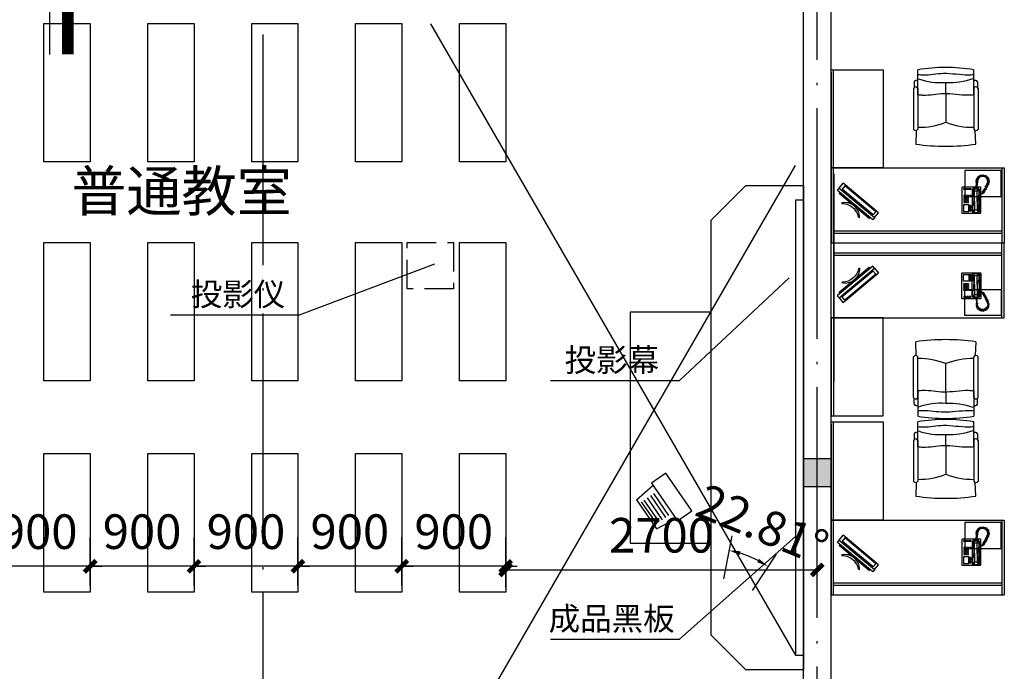
# Model space of a CAD drawing. Extents: x -1777181 to -751779, y -375098 to 238425.
# Drawn here: x -1449403 to -1440872, y -132947 to -127297 of the extents above; entities that cross this region are included whole.
import ezdxf

# ---------------------------------------------------------------- set-up
doc = ezdxf.new("R2010")
doc.units = 0
doc.header["$LTSCALE"] = 1000
doc.header["$MEASUREMENT"] = 0
for name, pattern in [('ACAD_ISO04W100', [30.5, 24, -3, 0.5, -3]), ('DASH', [0.35, 0.25, -0.1]), ('DOTE', [2.42, 2, -0.2, 0.02, -0.2])]:
    doc.linetypes.add(name, pattern=pattern)
doc.layers.get('0').update_dxf_attribs({"linetype": 'CONTINUOUS'})
doc.layers.get('Defpoints').update_dxf_attribs({"linetype": 'CONTINUOUS'})
for name, color, linetype in [('08', 8, 'CONTINUOUS'), ('132', 132, 'CONTINUOUS'), ('COLUMN', 9, 'CONTINUOUS'), ('DIM', 4, 'CONTINUOUS'), ('DOTE', 8, 'DOTE'), ('FURN', 5, 'CONTINUOUS'), ('PUB_DIM', 3, 'CONTINUOUS'), ('PUB_HATCH', 8, 'CONTINUOUS'), ('SXANN', 7, 'CONTINUOUS'), ('WALL', 10, 'CONTINUOUS'), ('空调预留孔', 215, 'CONTINUOUS'), ('立面粗', 152, 'CONTINUOUS'), ('虚线', 4, 'DASH')]:
    doc.layers.add(name, color=color, linetype=linetype)
doc.styles.add('-黑体', font='simhei.ttf', dxfattribs={"width": 0.8})
doc.styles.add('dim_font', font='SIMPLEX.shx', dxfattribs={"width": 0.8})
doc.dimstyles.new('ANGL', dxfattribs={"dimtxt": 300, "dimasz": 100, "dimexe": 250, "dimexo": 300, "dimgap": 150, "dimtad": 1, "dimdec": 0, "dimzin": 0, "dimdsep": 46, "dimtxsty": 'dim_font', "dimcen": 0.09, "dimclrt": 7, "dimazin": 2, "dimtfac": 1, "dimtdec": 0, "dimtix": 1, "dimtmove": 2, "dimatfit": 3, "dimfxl": 0, "dimtolj": 1, "dimtzin": 0, "dimarcsym": 0})
doc.dimstyles.new('DIMN', dxfattribs={"dimtxt": 300, "dimasz": 100, "dimexe": 250, "dimexo": 300, "dimgap": 150, "dimtad": 1, "dimdec": 0, "dimzin": 0, "dimdsep": 46, "dimtxsty": 'dim_font', "dimblk": 'ARCHTICK', "dimcen": 0.09, "dimclrt": 7, "dimazin": 2, "dimtfac": 1, "dimtdec": 0, "dimtix": 1, "dimtmove": 2, "dimatfit": 3, "dimldrblk": 'ARCHTICK', "dimfxl": 0, "dimtolj": 1, "dimtzin": 0, "dimarcsym": 0})

# ---------------------------------------------------------------- blocks, each defined once
blk = doc.blocks.new('A$C20C20328')
at = {"layer": 'FURN'}
for p, q in [((305.9, 482.5), (135, 393)), ((479, 231.2), (305.9, 482.5)), ((437.3, 247.9), (306.5, 437.6)), ((124.8, 412.1), (0, 326.1)), ((349.5, 86), (124.8, 412.1)), ((332.8, 175.9), (202.1, 365.6)), ((358.5, 193.6), (227.8, 383.3)), ((387.6, 213.6), (256.9, 403.3)), ((415, 232.5), (284.3, 422.2)), ((0, 326.1), (224.7, 0)), ((479, 231.2), (334.5, 103.5)), ((224.7, 0), (349.5, 86))]:
    blk.add_line(p, q, dxfattribs=at)
blk = doc.blocks.new('_ArchTick')
at = {"color": 0, "linetype": 'ByBlock', "const_width": 0.4}
blk.add_lwpolyline([(-0.5, -0.5), (0.5, 0.5)], dxfattribs=at)
blk = doc.blocks.new('*D3726')
at = {"layer": 'Defpoints', "color": 0, "transparency": 16777216}
for p in [(-1449692.5, -132036), (-1449692.5, -132501.5), (-1448792.5, -132501.5)]:
    blk.add_point(p, dxfattribs=at)
at = {"layer": 'PUB_DIM', "color": 0, "lineweight": -2, "transparency": 16777216}
for p, q in [((-1449692.5, -132201.5), (-1449692.5, -131786)), ((-1448792.5, -132201.5), (-1448792.5, -131786)), ((-1449692.5, -132036), (-1449792.5, -132036)), ((-1448792.5, -132036), (-1449692.5, -132036)), ((-1448792.5, -132036), (-1448692.5, -132036))]:
    blk.add_line(p, q, dxfattribs=at)
at = {"layer": 'PUB_DIM', "color": 0, "lineweight": -2, "transparency": 16777216, "xscale": 100, "yscale": 100, "zscale": 100}
blk.add_blockref('_ArchTick', (-1449692.5, -132036), dxfattribs=at)
at = {"layer": 'PUB_DIM', "color": 0, "lineweight": -2, "transparency": 16777216, "xscale": 100, "yscale": 100, "zscale": 100, "rotation": 180}
blk.add_blockref('_ArchTick', (-1448792.5, -132036), dxfattribs=at)
at = {"layer": 'PUB_DIM', "color": 7, "transparency": 16777216, "insert": (-1449242.5, -131736), "char_height": 300, "attachment_point": 5, "style": 'dim_font'}
blk.add_mtext('\\A1;900', dxfattribs=at)
blk = doc.blocks.new('*D3725')
at = {"layer": 'Defpoints', "color": 0, "transparency": 16777216}
for p in [(-1448792.5, -132036), (-1448792.5, -132501.5), (-1447892.5, -132501.5)]:
    blk.add_point(p, dxfattribs=at)
at = {"layer": 'PUB_DIM', "color": 0, "lineweight": -2, "transparency": 16777216}
for p, q in [((-1448792.5, -132201.5), (-1448792.5, -131786)), ((-1447892.5, -132201.5), (-1447892.5, -131786)), ((-1448792.5, -132036), (-1448892.5, -132036)), ((-1447892.5, -132036), (-1448792.5, -132036)), ((-1447892.5, -132036), (-1447792.5, -132036))]:
    blk.add_line(p, q, dxfattribs=at)
at = {"layer": 'PUB_DIM', "color": 0, "lineweight": -2, "transparency": 16777216, "xscale": 100, "yscale": 100, "zscale": 100}
blk.add_blockref('_ArchTick', (-1448792.5, -132036), dxfattribs=at)
at = {"layer": 'PUB_DIM', "color": 0, "lineweight": -2, "transparency": 16777216, "xscale": 100, "yscale": 100, "zscale": 100, "rotation": 180}
blk.add_blockref('_ArchTick', (-1447892.5, -132036), dxfattribs=at)
at = {"layer": 'PUB_DIM', "color": 7, "transparency": 16777216, "insert": (-1448342.5, -131736), "char_height": 300, "attachment_point": 5, "style": 'dim_font'}
blk.add_mtext('\\A1;900', dxfattribs=at)
blk = doc.blocks.new('*D3724')
at = {"layer": 'Defpoints', "color": 0, "transparency": 16777216}
for p in [(-1447892.5, -132036), (-1447892.5, -132501.5), (-1446992.5, -132501.5)]:
    blk.add_point(p, dxfattribs=at)
at = {"layer": 'PUB_DIM', "color": 0, "lineweight": -2, "transparency": 16777216}
for p, q in [((-1447892.5, -132201.5), (-1447892.5, -131786)), ((-1446992.5, -132201.5), (-1446992.5, -131786)), ((-1447892.5, -132036), (-1447992.5, -132036)), ((-1446992.5, -132036), (-1447892.5, -132036)), ((-1446992.5, -132036), (-1446892.5, -132036))]:
    blk.add_line(p, q, dxfattribs=at)
at = {"layer": 'PUB_DIM', "color": 0, "lineweight": -2, "transparency": 16777216, "xscale": 100, "yscale": 100, "zscale": 100}
blk.add_blockref('_ArchTick', (-1447892.5, -132036), dxfattribs=at)
at = {"layer": 'PUB_DIM', "color": 0, "lineweight": -2, "transparency": 16777216, "xscale": 100, "yscale": 100, "zscale": 100, "rotation": 180}
blk.add_blockref('_ArchTick', (-1446992.5, -132036), dxfattribs=at)
at = {"layer": 'PUB_DIM', "color": 7, "transparency": 16777216, "insert": (-1447442.5, -131736), "char_height": 300, "attachment_point": 5, "style": 'dim_font'}
blk.add_mtext('\\A1;900', dxfattribs=at)
blk = doc.blocks.new('*D3723')
at = {"layer": 'Defpoints', "color": 0, "transparency": 16777216}
for p in [(-1446992.5, -132036), (-1446992.5, -132501.5), (-1446092.5, -132501.5)]:
    blk.add_point(p, dxfattribs=at)
at = {"layer": 'PUB_DIM', "color": 0, "lineweight": -2, "transparency": 16777216}
for p, q in [((-1446992.5, -132201.5), (-1446992.5, -131786)), ((-1446092.5, -132201.5), (-1446092.5, -131786)), ((-1446992.5, -132036), (-1447092.5, -132036)), ((-1446092.5, -132036), (-1446992.5, -132036)), ((-1446092.5, -132036), (-1445992.5, -132036))]:
    blk.add_line(p, q, dxfattribs=at)
at = {"layer": 'PUB_DIM', "color": 0, "lineweight": -2, "transparency": 16777216, "xscale": 100, "yscale": 100, "zscale": 100}
blk.add_blockref('_ArchTick', (-1446992.5, -132036), dxfattribs=at)
at = {"layer": 'PUB_DIM', "color": 0, "lineweight": -2, "transparency": 16777216, "xscale": 100, "yscale": 100, "zscale": 100, "rotation": 180}
blk.add_blockref('_ArchTick', (-1446092.5, -132036), dxfattribs=at)
at = {"layer": 'PUB_DIM', "color": 7, "transparency": 16777216, "insert": (-1446542.5, -131736), "char_height": 300, "attachment_point": 5, "style": 'dim_font'}
blk.add_mtext('\\A1;900', dxfattribs=at)
blk = doc.blocks.new('*D3722')
at = {"layer": 'Defpoints', "color": 0, "transparency": 16777216}
for p in [(-1446092.5, -132036), (-1446092.5, -132501.5), (-1445192.5, -132501.5)]:
    blk.add_point(p, dxfattribs=at)
at = {"layer": 'PUB_DIM', "color": 0, "lineweight": -2, "transparency": 16777216}
for p, q in [((-1446092.5, -132201.5), (-1446092.5, -131786)), ((-1445192.5, -132201.5), (-1445192.5, -131786)), ((-1446092.5, -132036), (-1446192.5, -132036)), ((-1445192.5, -132036), (-1446092.5, -132036)), ((-1445192.5, -132036), (-1445092.5, -132036))]:
    blk.add_line(p, q, dxfattribs=at)
at = {"layer": 'PUB_DIM', "color": 0, "lineweight": -2, "transparency": 16777216, "xscale": 100, "yscale": 100, "zscale": 100}
blk.add_blockref('_ArchTick', (-1446092.5, -132036), dxfattribs=at)
at = {"layer": 'PUB_DIM', "color": 0, "lineweight": -2, "transparency": 16777216, "xscale": 100, "yscale": 100, "zscale": 100, "rotation": 180}
blk.add_blockref('_ArchTick', (-1445192.5, -132036), dxfattribs=at)
at = {"layer": 'PUB_DIM', "color": 7, "transparency": 16777216, "insert": (-1445642.5, -131736), "char_height": 300, "attachment_point": 5, "style": 'dim_font'}
blk.add_mtext('\\A1;900', dxfattribs=at)
blk = doc.blocks.new('A$C12947B36')
at = {"color": 137, "linetype": 'ByBlock'}
for p, q in [((76.2, 331.6), (73, 328.4)), ((73, 328.4), (73, 109.4)), ((235, 331.6), (76.2, 331.6)), ((93.7, 326.9), (85.7, 318.9)), ((85.7, 318.9), (85.7, 128.4)), ((90.5, 322.1), (88.9, 315.7)), ((88.9, 315.7), (88.9, 272.9)), ((88.9, 315.7), (103.2, 301.5)), ((88.9, 272.9), (92.1, 264.9)), ((96.8, 325.3), (90.5, 322.1)), ((92.1, 264.9), (96.8, 257)), ((141.3, 326.9), (93.7, 326.9)), ((134.9, 325.3), (96.8, 325.3)), ((104.8, 304.6), (96.8, 325.3)), ((96.8, 257), (98.4, 245.9)), ((103.2, 301.5), (104.8, 304.6)), ((103.2, 230), (103.2, 301.5)), ((104.8, 304.6), (127, 304.6)), ((127, 304.6), (134.9, 325.3)), ((128.6, 301.5), (127, 304.6)), ((142.9, 315.7), (128.6, 301.5)), ((128.6, 230), (128.6, 301.5)), ((134.9, 257), (133.4, 245.9)), ((134.9, 325.3), (141.3, 322.1)), ((139.7, 264.9), (134.9, 257)), ((142.9, 272.9), (139.7, 264.9)), ((147.6, 318.9), (141.3, 326.9)), ((141.3, 322.1), (142.9, 315.7)), ((142.9, 315.7), (142.9, 272.9)), ((147.6, 126.8), (147.6, 318.9)), ((158.8, 309.4), (158.8, 314.2)), ((158.8, 314.2), (171.5, 314.2)), ((171.5, 309.4), (158.8, 309.4)), ((158.8, 304.6), (171.5, 304.6)), ((158.8, 299.9), (158.8, 304.6)), ((171.5, 299.9), (158.8, 299.9)), ((158.8, 295.1), (171.5, 295.1)), ((158.8, 290.3), (158.8, 295.1)), ((171.5, 290.3), (158.8, 290.3)), ((158.8, 285.6), (171.5, 285.6)), ((158.8, 280.8), (158.8, 285.6)), ((171.5, 280.8), (158.8, 280.8)), ((158.8, 276.1), (171.5, 276.1)), ((158.8, 271.3), (158.8, 276.1)), ((171.5, 271.3), (158.8, 271.3)), ((158.8, 266.5), (171.5, 266.5)), ((158.8, 261.8), (158.8, 266.5)), ((171.5, 261.8), (158.8, 261.8)), ((171.5, 314.2), (171.5, 309.4)), ((171.5, 304.6), (171.5, 299.9)), ((171.5, 295.1), (171.5, 290.3)), ((171.5, 285.6), (171.5, 280.8)), ((171.5, 276.1), (171.5, 271.3)), ((171.5, 266.5), (171.5, 261.8)), ((176.2, 317.3), (176.2, 258.6)), ((222.3, 317.3), (176.2, 317.3)), ((176.2, 258.6), (222.3, 258.6)), ((222.3, 258.6), (222.3, 317.3)), ((238.1, 328.4), (235, 331.6)), ((238.1, 109.4), (238.1, 328.4)), ((88.9, 172.9), (92.1, 180.8)), ((88.9, 130), (88.9, 172.9)), ((92.1, 180.8), (96.8, 188.7)), ((96.8, 188.7), (98.4, 199.9)), ((98.4, 245.9), (98.4, 230)), ((98.4, 199.9), (98.4, 230)), ((103.2, 230), (103.2, 144.3)), ((128.6, 230), (128.6, 144.3)), ((133.4, 245.9), (133.4, 230)), ((133.4, 199.9), (133.4, 230)), ((134.9, 188.7), (133.4, 199.9)), ((139.7, 180.8), (134.9, 188.7)), ((142.9, 172.9), (139.7, 180.8)), ((142.9, 130), (142.9, 172.9)), ((169.9, 187.2), (157.2, 187.2)), ((157.2, 187.2), (157.2, 177.6)), ((157.2, 177.6), (169.9, 177.6)), ((169.9, 177.6), (169.9, 187.2)), ((179.4, 239.5), (179.4, 230)), ((188.9, 239.5), (179.4, 239.5)), ((179.4, 230), (188.9, 230)), ((188.9, 222.1), (179.4, 222.1)), ((179.4, 222.1), (179.4, 212.6)), ((179.4, 212.6), (188.9, 212.6)), ((179.4, 204.6), (179.4, 195.1)), ((188.9, 204.6), (179.4, 204.6)), ((179.4, 195.1), (188.9, 195.1)), ((188.9, 187.2), (179.4, 187.2)), ((179.4, 187.2), (179.4, 177.6)), ((179.4, 177.6), (188.9, 177.6)), ((188.9, 230), (188.9, 239.5)), ((188.9, 212.6), (188.9, 222.1)), ((188.9, 195.1), (188.9, 204.6)), ((188.9, 177.6), (188.9, 187.2)), ((204.8, 239.5), (195.3, 239.5)), ((195.3, 239.5), (195.3, 230)), ((195.3, 230), (204.8, 230)), ((204.8, 222.1), (195.3, 222.1)), ((195.3, 222.1), (195.3, 212.6)), ((195.3, 212.6), (204.8, 212.6)), ((204.8, 204.6), (195.3, 204.6)), ((195.3, 204.6), (195.3, 195.1)), ((195.3, 195.1), (204.8, 195.1)), ((204.8, 187.2), (195.3, 187.2)), ((195.3, 187.2), (195.3, 177.6)), ((195.3, 177.6), (204.8, 177.6)), ((204.8, 230), (204.8, 239.5)), ((204.8, 212.6), (204.8, 222.1)), ((204.8, 195.1), (204.8, 204.6)), ((204.8, 177.6), (204.8, 187.2)), ((220.7, 239.5), (211.1, 239.5)), ((211.1, 239.5), (211.1, 230)), ((211.1, 230), (220.7, 230)), ((220.7, 222.1), (211.1, 222.1)), ((211.1, 222.1), (211.1, 212.6)), ((211.1, 212.6), (220.7, 212.6)), ((220.7, 204.6), (211.1, 204.6)), ((211.1, 204.6), (211.1, 195.1)), ((211.1, 195.1), (220.7, 195.1)), ((220.7, 187.2), (211.1, 187.2)), ((211.1, 187.2), (211.1, 177.6)), ((211.1, 177.6), (220.7, 177.6)), ((220.7, 230), (220.7, 239.5)), ((220.7, 212.6), (220.7, 222.1)), ((220.7, 195.1), (220.7, 204.6)), ((220.7, 177.6), (220.7, 187.2)), ((6.7, 80.7), (9.6, 90.3)), ((9.6, 90.3), (19.3, 89.4)), ((23.8, 89.4), (13.2, 59.2)), ((13.5, 98.7), (17, 103.8)), ((19.3, 89.4), (13.5, 98.7)), ((17, 103.8), (26, 101.3)), ((21.2, 109.9), (24.7, 116.7)), ((26, 101.3), (21.2, 109.9)), ((34.1, 108), (23.8, 89.4)), ((24.7, 116.7), (33.4, 113.8)), ((27.6, 121.2), (30.8, 128.3)), ((33.4, 113.8), (27.6, 121.2)), ((30.8, 128.3), (39.5, 124.4)), ((32.8, 131.8), (35.3, 136.9)), ((39.5, 124.4), (32.8, 131.8)), ((35.3, 111.2), (33.1, 110.6)), ((33.1, 110.6), (34.1, 108)), ((35.3, 136.9), (44.7, 134.1)), ((42.1, 124.4), (35.3, 111.2)), ((39.5, 143.4), (42.1, 148.2)), ((44.7, 134.1), (39.5, 143.4)), ((42.1, 148.2), (50.4, 145.6)), ((52.4, 141.8), (42.1, 124.4)), ((45.3, 154), (46.6, 157.5)), ((50.4, 145.6), (45.3, 154)), ((46.6, 157.5), (50.1, 158.5)), ((50.1, 158.5), (55.9, 158.8)), ((58.1, 151.4), (52.4, 141.8)), ((57.5, 154.6), (54.3, 154.6)), ((54.3, 154.6), (58.1, 151.4)), ((55.9, 158.8), (60.4, 164.9)), ((59.4, 156.6), (57.5, 154.6)), ((63.6, 159.4), (59.4, 156.6)), ((60.4, 164.9), (64.3, 167.2)), ((67.1, 162), (63.6, 159.4)), ((64.3, 167.2), (73, 168.1)), ((73, 163.3), (67.1, 162)), ((73, 109.4), (76.2, 106.2)), ((76.2, 106.2), (110.4, 106.2)), ((85.7, 128.4), (93.7, 118.9)), ((88.9, 130), (103.2, 144.3)), ((90.5, 123.7), (88.9, 130)), ((96.8, 120.5), (90.5, 123.7)), ((93.7, 118.9), (112.3, 118.9)), ((104.8, 141.1), (96.8, 120.5)), ((112.4, 120.5), (96.8, 120.5)), ((103.2, 144.3), (104.8, 141.1)), ((104.7, 79.4), (105.7, 87.1)), ((104.8, 141.1), (127, 141.1)), ((105.7, 87.1), (109.6, 102.2)), ((109.6, 102.2), (111.8, 112.5)), ((113.4, 95.5), (109.6, 80.4)), ((111.8, 112.5), (112.7, 125.2)), ((112.7, 125.2), (117.5, 125.2)), ((117.3, 111.5), (113.4, 95.5)), ((116, 106.2), (235, 106.2)), ((117.5, 125.2), (117.3, 111.5)), ((134.9, 120.5), (117.4, 120.5)), ((117.4, 118.9), (139.7, 118.9)), ((128.6, 144.3), (127, 141.1)), ((127, 141.1), (134.9, 120.5)), ((142.9, 130), (128.6, 144.3)), ((134.9, 120.5), (141.3, 123.7)), ((139.7, 118.9), (147.6, 126.8)), ((141.3, 123.7), (142.9, 130)), ((158.8, 126.8), (174.6, 126.8)), ((158.8, 117.3), (158.8, 126.8)), ((174.6, 117.3), (158.8, 117.3)), ((174.6, 126.8), (174.6, 117.3)), ((181, 117.3), (181, 126.8)), ((181, 126.8), (196.9, 126.8)), ((196.9, 117.3), (181, 117.3)), ((196.9, 126.8), (196.9, 117.3)), ((203.2, 117.3), (203.2, 126.8)), ((203.2, 126.8), (219.1, 126.8)), ((219.1, 117.3), (203.2, 117.3)), ((219.1, 126.8), (219.1, 117.3)), ((235, 106.2), (238.1, 109.4)), ((0, 55.6), (1.6, 63.7)), ((10, 52.7), (0, 55.6)), ((1.6, 63.7), (10.3, 63.7)), ((1.6, 47.9), (10, 52.7)), ((2.9, 41.5), (1.6, 47.9)), ((12.9, 41.8), (2.9, 41.5)), ((3.5, 70.1), (5.8, 77.5)), ((10.3, 63.7), (3.5, 70.1)), ((5.1, 33.1), (12.9, 41.8)), ((7.7, 26.7), (5.1, 33.1)), ((5.8, 77.5), (16.1, 77.2)), ((16.1, 77.2), (6.7, 80.7)), ((17, 29.6), (7.7, 26.7)), ((12.5, 20.9), (17, 29.6)), ((16.7, 17), (12.5, 20.9)), ((13.2, 59.2), (17.7, 35)), ((25.7, 20.9), (16.7, 17)), ((17.7, 35), (31.8, 21.2)), ((21.8, 12.2), (25.7, 20.9)), ((27, 7.7), (21.8, 12.2)), ((33.7, 16.1), (27, 7.7)), ((31.8, 21.2), (50.4, 13.2)), ((32.8, 6.4), (33.7, 16.1)), ((37.9, 3.9), (32.8, 6.4)), ((45.3, 10.3), (37.9, 3.9)), ((45.6, 1.6), (45.3, 10.3)), ((51.7, 0), (45.6, 1.6)), ((50.4, 13.2), (69.7, 14.8)), ((55.3, 10.3), (51.7, 0)), ((57.5, 1), (55.3, 10.3)), ((63, 1.6), (57.5, 1)), ((66.8, 10.3), (63, 1.6)), ((71, 1.6), (66.8, 10.3)), ((69.7, 14.8), (86.7, 23.8)), ((77.7, 3.5), (71, 1.6)), ((84.5, 7.7), (76.8, 14.1)), ((76.8, 14.1), (77.7, 3.5)), ((90.6, 11.6), (84.5, 7.7)), ((86.7, 23.8), (99, 39.2)), ((96.7, 14.8), (89.3, 20.3)), ((89.3, 20.3), (90.6, 11.6)), ((101.5, 20.6), (96.7, 14.8)), ((106.7, 27.6), (97, 29.6)), ((97, 29.6), (101.5, 20.6)), ((99, 39.2), (100.6, 59.5)), ((99.3, 66.9), (105.1, 71)), ((100.6, 59.5), (99.3, 66.9)), ((112.1, 43.1), (101.8, 42.1)), ((101.8, 42.1), (110.8, 35)), ((113.1, 58.8), (103.8, 57.2)), ((103.8, 57.2), (112.8, 51.8)), ((105.1, 71), (104.7, 79.4)), ((110.8, 35), (106.7, 27.6)), ((109.9, 72), (108.9, 70.1)), ((108.9, 70.1), (112.4, 66.5)), ((109.6, 80.4), (109.9, 72)), ((112.8, 51.8), (112.1, 43.1)), ((112.4, 66.5), (113.1, 58.8))]:
    blk.add_line(p, q, dxfattribs=at)
blk = doc.blocks.new('A$C75945926')
at = {"layer": '132', "rotation": 89.99999999999955}
blk.add_blockref('A$C12947B36', (0, 0), dxfattribs=at)
blk = doc.blocks.new('A$C40ED4942')
at = {"color": 137, "linetype": 'ByBlock'}
for p, q in [((35.3, 298.8), (0, 256.6)), ((0, 256.6), (306.9, 0)), ((25.6, 248.2), (48, 275)), ((48, 275), (316.6, 50.6)), ((74.3, 298.7), (80.7, 306.4)), ((80.7, 306.4), (341.6, 88.3)), ((166.5, 299.8), (173.8, 293.7)), ((25.6, 248.2), (294.1, 23.7)), ((312.6, 177.7), (320, 171.5)), ((335.2, 80.6), (341.6, 88.3)), ((294.1, 23.7), (316.6, 50.6)), ((342.2, 42.2), (306.9, 0))]:
    blk.add_line(p, q, dxfattribs=at)
blk.add_lwpolyline([(51.3, 317.9), (358.2, 61.4), (342.2, 42.2), (35.3, 298.8)], close=True, dxfattribs=at)
for centre, radius, start, end in [((291.3, 293.2), 125, 176.97415, 283.23435), ((320.5, 328.1), 150.6, 193.18824, 267.02026)]:
    blk.add_arc(centre, radius, start, end, dxfattribs=at)
blk = doc.blocks.new('A$C3B367D40')
at = {"layer": '132', "rotation": 89.99999999999955}
blk.add_blockref('A$C40ED4942', (0, 0), dxfattribs=at)
blk = doc.blocks.new('sadsfg')
at = {"layer": '08'}
blk.add_line((-2467478, -830624.8), (-2467478, -832424.8), dxfattribs=at)
at = {"layer": '立面粗'}
for p, q in [((-2467481.3, -831223.6), (-2467481.3, -829723.6)), ((-2466750.9, -829940.5), (-2466750.9, -829721.4)), ((-2466266.8, -829940.5), (-2466266.8, -829721.4)), ((-2466782.1, -829826), (-2466782.1, -829875.1)), ((-2466235.1, -829826), (-2466235.1, -829875.1)), ((-2466788.3, -829883.2), (-2466788.3, -830236.6)), ((-2466750.4, -829884.5), (-2466750.4, -830236.6)), ((-2466508.6, -829930.2), (-2466508.6, -829831.8)), ((-2466266.8, -829884.5), (-2466266.8, -830236.6)), ((-2466228.9, -829883.2), (-2466228.9, -830236.6)), ((-2466508.6, -829930.2), (-2466508.6, -830177.2)), ((-2466763.8, -830248.4), (-2466768.7, -830366.5)), ((-2466248.5, -830366.5), (-2466253.4, -830248.4)), ((-2467501.6, -830573.6), (-2466001.6, -830573.6)), ((-2466021.8, -830573.6), (-2466021.8, -831223.6)), ((-2466001.6, -830573.6), (-2466001.6, -831223.6)), ((-2467481.3, -831118.1), (-2466021.8, -831118.1)), ((-2467481.3, -831138.3), (-2466021.8, -831138.3)), ((-2467481.3, -831223.6), (-2467481.3, -832723.6)), ((-2466021.8, -831873.6), (-2466021.8, -831223.6)), ((-2466001.6, -831873.6), (-2466001.6, -831223.6)), ((-2467481.3, -831308.8), (-2466021.8, -831308.8)), ((-2467481.3, -831329.1), (-2466021.8, -831329.1)), ((-2467501.6, -831873.6), (-2466001.6, -831873.6)), ((-2466763.8, -832198.8), (-2466768.7, -832080.6)), ((-2466248.5, -832080.6), (-2466253.4, -832198.8)), ((-2466788.3, -832564), (-2466788.3, -832210.5)), ((-2466750.4, -832562.7), (-2466750.4, -832210.5)), ((-2466266.8, -832562.7), (-2466266.8, -832210.5)), ((-2466228.9, -832564), (-2466228.9, -832210.5)), ((-2466508.6, -832517), (-2466508.6, -832269.9)), ((-2466750.9, -832506.6), (-2466750.9, -832725.8)), ((-2466508.6, -832517), (-2466508.6, -832615.3)), ((-2466266.8, -832506.6), (-2466266.8, -832725.8)), ((-2466782.1, -832621.2), (-2466782.1, -832572.1)), ((-2466235.1, -832621.2), (-2466235.1, -832572.1)), ((-2467481.3, -834275.6), (-2467481.3, -832775.6)), ((-2466750.9, -832992.5), (-2466750.9, -832773.4)), ((-2466266.8, -832992.5), (-2466266.8, -832773.4)), ((-2466782.1, -832878), (-2466782.1, -832927.1)), ((-2466508.6, -832982.2), (-2466508.6, -832883.8)), ((-2466235.1, -832878), (-2466235.1, -832927.1)), ((-2466788.3, -832935.2), (-2466788.3, -833288.6)), ((-2466750.4, -832936.5), (-2466750.4, -833288.6)), ((-2466508.6, -832982.2), (-2466508.6, -833229.2)), ((-2466266.8, -832936.5), (-2466266.8, -833288.6)), ((-2466228.9, -832935.2), (-2466228.9, -833288.6)), ((-2466763.8, -833300.4), (-2466768.7, -833418.5)), ((-2466248.5, -833418.5), (-2466253.4, -833300.4)), ((-2467501.6, -833625.6), (-2466001.6, -833625.6)), ((-2466021.8, -833625.6), (-2466021.8, -834275.6)), ((-2466001.6, -833625.6), (-2466001.6, -834275.6)), ((-2467481.3, -834170.1), (-2466021.8, -834170.1)), ((-2467481.3, -834190.3), (-2466021.8, -834190.3))]:
    blk.add_line(p, q, dxfattribs=at)
for points in [[(-2467501.6, -830573.6), (-2467501.6, -829723.6), (-2467051.6, -829723.6), (-2467051.6, -830573.6)], [(-2466344.7, -830594), (-2466344.7, -830821.5), (-2466029.7, -830821.5), (-2466029.7, -830594)], [(-2466344.7, -831853.2), (-2466344.7, -831625.7), (-2466029.7, -831625.7), (-2466029.7, -831853.2)], [(-2467501.6, -831873.6), (-2467501.6, -832723.6), (-2467051.6, -832723.6), (-2467051.6, -831873.6)], [(-2467501.6, -833625.6), (-2467501.6, -832775.6), (-2467051.6, -832775.6), (-2467051.6, -833625.6)], [(-2466344.7, -833646), (-2466344.7, -833873.5), (-2466029.7, -833873.5), (-2466029.7, -833646)]]:
    blk.add_lwpolyline(points, close=True, dxfattribs=at)
for points in [[(-2467501.6, -829743.9), (-2467501.6, -831223.6), (-2466001.6, -831223.6)], [(-2467501.6, -832703.3), (-2467501.6, -831223.6), (-2466001.6, -831223.6)], [(-2467501.6, -832795.9), (-2467501.6, -834275.6), (-2466001.6, -834275.6)]]:
    blk.add_lwpolyline(points, dxfattribs=at)
for centre, radius, start, end in [((-2466508.9, -831243.6), 1541.4, 80.96626, 99.03374), ((-2466763.2, -829834.1), 20.7, 51.78098, 156.75088), ((-2466554, -829242.7), 590.9, 251.01568, 274.38079), ((-2466476.2, -829241.8), 590.9, 266.82484, 290.18995), ((-2466254.1, -829834.1), 20.7, 23.24912, 128.21902), ((-2466769.4, -829891.3), 20.7, 23.24912, 156.75088), ((-2466247.9, -829891.3), 20.7, 23.24912, 156.75088), ((-2466769.4, -830228.5), 20.7, 203.24912, 336.75088), ((-2466742.1, -829576.2), 644.7, 269.26088, 291.22826), ((-2466275.2, -829576.2), 644.7, 248.77174, 270.73912), ((-2466247.9, -830228.5), 20.7, 203.24912, 336.75088), ((-2466508.6, -828582.1), 1803.3, 261.70595, 278.29405), ((-2466508.6, -833865), 1803.3, 81.70595, 98.29405), ((-2466769.4, -832218.7), 20.7, 23.24912, 156.75088), ((-2466247.9, -832218.7), 20.7, 23.24912, 156.75088), ((-2466742.1, -832870.9), 644.7, 68.77174, 90.73912), ((-2466275.2, -832870.9), 644.7, 89.26088, 111.22826), ((-2466769.4, -832555.8), 20.7, 203.24912, 336.75088), ((-2466763.2, -832613), 20.7, 203.24912, 308.21902), ((-2466554, -833204.5), 590.9, 85.61921, 108.98432), ((-2466476.2, -833205.3), 590.9, 69.81005, 93.17516), ((-2466247.9, -832555.8), 20.7, 203.24912, 336.75088), ((-2466254.1, -832613), 20.7, 231.78098, 336.75088), ((-2466508.9, -831203.5), 1541.4, 260.96626, 279.03374), ((-2466508.9, -834295.6), 1541.4, 80.96626, 99.03374), ((-2466763.2, -832886.1), 20.7, 51.78098, 156.75088), ((-2466554, -832294.7), 590.9, 251.01568, 274.38079), ((-2466476.2, -832293.8), 590.9, 266.82484, 290.18995), ((-2466254.1, -832886.1), 20.7, 23.24912, 128.21902), ((-2466769.4, -832943.3), 20.7, 23.24912, 156.75088), ((-2466247.9, -832943.3), 20.7, 23.24912, 156.75088), ((-2466742.1, -832628.2), 644.7, 269.26088, 291.22826), ((-2466275.2, -832628.2), 644.7, 248.77174, 270.73912), ((-2466769.4, -833280.5), 20.7, 203.24912, 336.75088), ((-2466247.9, -833280.5), 20.7, 203.24912, 336.75088), ((-2466508.6, -831634.1), 1803.3, 261.70595, 278.29405)]:
    blk.add_arc(centre, radius, start, end, dxfattribs=at)
for points, knots in [([(-2466266.8, -829766.2), (-2466282.1, -829767.2), (-2466369.1, -829772.3), (-2466515.7, -829740.6), (-2466661.6, -829773.4), (-2466736, -829767.6), (-2466750.9, -829766.3)], [10.53079, 10.53079, 10.53079, 10.53079, 58.971525, 285.898376, 474.758122, 521.851127, 521.851127, 521.851127, 521.851127]), ([(-2466266.8, -829940.5), (-2466282.1, -829941.7), (-2466369.1, -829948.5), (-2466515.7, -829914.6), (-2466661.6, -829949.7), (-2466736, -829942.1), (-2466750.9, -829940.5)], [0, 0, 0, 0, 63.009147, 358.014052, 603.531723, 664.812, 664.812, 664.812, 664.812]), ([(-2466266.8, -832506.6), (-2466282.1, -832505.4), (-2466369.1, -832498.7), (-2466515.7, -832532.5), (-2466661.6, -832497.5), (-2466736, -832505.1), (-2466750.9, -832506.6)], [0, 0, 0, 0, 63.009147, 358.014052, 603.531723, 664.812, 664.812, 664.812, 664.812]), ([(-2466266.8, -832681), (-2466282.1, -832680), (-2466369.1, -832674.9), (-2466515.7, -832706.6), (-2466661.6, -832673.7), (-2466736, -832679.5), (-2466750.9, -832680.8)], [10.53079, 10.53079, 10.53079, 10.53079, 58.971525, 285.898376, 474.758122, 521.851127, 521.851127, 521.851127, 521.851127]), ([(-2466266.8, -832818.2), (-2466282.1, -832819.2), (-2466369.1, -832824.3), (-2466515.7, -832792.6), (-2466661.6, -832825.4), (-2466736, -832819.6), (-2466750.9, -832818.3)], [10.53079, 10.53079, 10.53079, 10.53079, 58.971525, 285.898376, 474.758122, 521.851127, 521.851127, 521.851127, 521.851127]), ([(-2466266.8, -832992.5), (-2466282.1, -832993.7), (-2466369.1, -833000.5), (-2466515.7, -832966.6), (-2466661.6, -833001.7), (-2466736, -832994.1), (-2466750.9, -832992.5)], [0, 0, 0, 0, 63.009147, 358.014052, 603.531723, 664.812, 664.812, 664.812, 664.812])]:
    blk.add_open_spline(points, degree=3, knots=knots, dxfattribs=at)
at = {"layer": '立面粗', "rotation": 90}
for name, p in [('A$C75945926', (-2466132.1, -830633.2)), ('A$C3B367D40', (-2467090.3, -830705.2)), ('A$C75945926', (-2466132.1, -833685.2)), ('A$C3B367D40', (-2467090.3, -833757.2))]:
    blk.add_blockref(name, p, dxfattribs=at)
at = {"layer": '立面粗', "extrusion": (0, 0, -1), "zscale": -0.9999999999999999, "rotation": 270}
for name, p in [('A$C3B367D40', (2467090.3, -831742)), ('A$C75945926', (2466132.1, -831814))]:
    blk.add_blockref(name, p, dxfattribs=at)
blk = doc.blocks.new('*D3548')
at = {"layer": 'Defpoints', "color": 0, "transparency": 16777216}
for p in [(-1443177.6, -131478.9), (-1442682.5, -131681.6), (-1443025.6, -131975.8), (-1443432.5, -132807.5)]:
    blk.add_point(p, dxfattribs=at)
at = {"layer": 'PUB_DIM', "color": 0, "lineweight": -2, "transparency": 16777216}
for p, q in [((-1443234.1, -131773.5), (-1443305.1, -132143.7)), ((-1442848.8, -131931.3), (-1443057.8, -132245))]:
    blk.add_line(p, q, dxfattribs=at)
blk.add_arc((-1443432.5, -132807.5), 925.9, 62.52234, 72.94984, dxfattribs=at)
at = {"layer": 'PUB_DIM', "color": 0, "transparency": 16777216}
for points in [[(-1443165, -131938.5), (-1443157, -131906.1), (-1443258.1, -131898.2)], [(-1442996.8, -131971.7), (-1443013.7, -132000.4), (-1442919.2, -132036.9)]]:
    blk.add_solid(points, dxfattribs=at)
at = {"layer": 'PUB_DIM', "color": 7, "transparency": 16777216, "insert": (-1442968, -131673), "char_height": 300, "attachment_point": 5, "rotation": 337.73609, "style": 'dim_font'}
blk.add_mtext('\\A1;22.81°', dxfattribs=at)
blk = doc.blocks.new('*D3547')
at = {"layer": 'Defpoints', "color": 0, "transparency": 16777216}
for p in [(-1442492.5, -132067.1), (-1445192.5, -132522.4), (-1442492.5, -132522.4)]:
    blk.add_point(p, dxfattribs=at)
at = {"layer": 'PUB_DIM', "color": 0, "lineweight": -2, "transparency": 16777216}
for p, q in [((-1445192.5, -132222.4), (-1445192.5, -131817.1)), ((-1442492.5, -132222.4), (-1442492.5, -131817.1)), ((-1445192.5, -132067.1), (-1442492.5, -132067.1))]:
    blk.add_line(p, q, dxfattribs=at)
at = {"layer": 'PUB_DIM', "color": 0, "lineweight": -2, "transparency": 16777216, "xscale": 100, "yscale": 100, "zscale": 100, "rotation": 180}
blk.add_blockref('_ArchTick', (-1445192.5, -132067.1), dxfattribs=at)
at = {"layer": 'PUB_DIM', "color": 0, "lineweight": -2, "transparency": 16777216, "xscale": 100, "yscale": 100, "zscale": 100}
blk.add_blockref('_ArchTick', (-1442492.5, -132067.1), dxfattribs=at)
at = {"layer": 'PUB_DIM', "color": 7, "transparency": 16777216, "insert": (-1443842.5, -131767.1), "char_height": 300, "attachment_point": 5, "style": 'dim_font'}
blk.add_mtext('\\A1;2700', dxfattribs=at)

msp = doc.modelspace()

# ---------------------------------------------------------------- hatches: boundary and pattern name
at = {"layer": 'PUB_HATCH'}
msp.add_hatch(color=8, dxfattribs=at).paths.add_polyline_path([(-1442612.486, -131104.239), (-1442612.486, -131344.239), (-1442372.486, -131344.239), (-1442372.486, -131104.239)])

# ---------------------------------------------------------------- linework, layer by layer
at = {"color": 8}
msp.add_line((-1449143.276, -124764.074), (-1449143.276, -127597.631), dxfattribs=at)
at = {"color": 8, "const_width": 100}
msp.add_lwpolyline([(-1448985.101, -127596.217), (-1448985.101, -125894.613)], dxfattribs=at)
at = {"layer": '08', "color": 8}
for p, q in [((-1445842.486, -127334.239), (-1442682.486, -132807.52)), ((-1445842.486, -134034.239), (-1442682.486, -128560.959))]:
    msp.add_line(p, q, dxfattribs=at)
at = {"layer": 'COLUMN', "color": 8}
for p, q in [((-1442612.486, -131104.239), (-1442612.486, -131344.239)), ((-1442372.486, -131104.239), (-1442612.486, -131104.239)), ((-1442372.486, -131344.239), (-1442372.486, -131104.239)), ((-1442612.486, -131344.239), (-1442372.486, -131344.239))]:
    msp.add_line(p, q, dxfattribs=at)
at = {"layer": 'DOTE', "color": 8}
for p, q in [((-1447292.486, -185084.239), (-1447292.486, -84084.239)), ((-1442492.486, -137324.239), (-1442492.486, -84084.239))]:
    msp.add_line(p, q, dxfattribs=at)
at = {"layer": 'WALL', "color": 8}
for p, q in [((-1442612.486, -134464.239), (-1442612.486, -127204.239)), ((-1442372.486, -134464.239), (-1442372.486, -127204.239))]:
    msp.add_line(p, q, dxfattribs=at)
at = {"layer": '空调预留孔', "color": 8}
for points in [[(-1448095.142, -129855.835), (-1446978.852, -129855.835), (-1445806.937, -129413.967)], [(-1444803.198, -130425.949), (-1443686.908, -130425.949), (-1442735.445, -129534.239)]]:
    msp.add_lwpolyline(points, dxfattribs=at)
at = {"layer": '立面粗', "color": 8}
for points in [[(-1449192.486, -127329.239), (-1448792.486, -127329.239), (-1448792.486, -128529.239), (-1449192.486, -128529.239)], [(-1448292.486, -127329.239), (-1447892.486, -127329.239), (-1447892.486, -128529.239), (-1448292.486, -128529.239)], [(-1447392.486, -127329.239), (-1446992.486, -127329.239), (-1446992.486, -128529.239), (-1447392.486, -128529.239)], [(-1446492.486, -127329.239), (-1446092.486, -127329.239), (-1446092.486, -128529.239), (-1446492.486, -128529.239)], [(-1445592.486, -127329.239), (-1445192.486, -127329.239), (-1445192.486, -128529.239), (-1445592.486, -128529.239)], [(-1442612.486, -132934.239), (-1443112.486, -132934.239), (-1443412.486, -132634.239), (-1443412.486, -129034.239), (-1443112.486, -128734.239), (-1442612.486, -128734.239)], [(-1442612.486, -132807.52), (-1442612.486, -128860.959), (-1442682.486, -128860.959), (-1442682.486, -132807.52)], [(-1449192.486, -129229.239), (-1448792.486, -129229.239), (-1448792.486, -130429.239), (-1449192.486, -130429.239)], [(-1448292.486, -129229.239), (-1447892.486, -129229.239), (-1447892.486, -130429.239), (-1448292.486, -130429.239)], [(-1447392.486, -129229.239), (-1446992.486, -129229.239), (-1446992.486, -130429.239), (-1447392.486, -130429.239)], [(-1446492.486, -129229.239), (-1446092.486, -129229.239), (-1446092.486, -130429.239), (-1446492.486, -130429.239)], [(-1445592.486, -129229.239), (-1445192.486, -129229.239), (-1445192.486, -130429.239), (-1445592.486, -130429.239)], [(-1444112.486, -131834.239), (-1443412.486, -131834.239), (-1443412.486, -129834.239), (-1444112.486, -129834.239)], [(-1449192.486, -131059.239), (-1448792.486, -131059.239), (-1448792.486, -132259.239), (-1449192.486, -132259.239)], [(-1448292.486, -131059.239), (-1447892.486, -131059.239), (-1447892.486, -132259.239), (-1448292.486, -132259.239)], [(-1447392.486, -131059.239), (-1446992.486, -131059.239), (-1446992.486, -132259.239), (-1447392.486, -132259.239)], [(-1446492.486, -131059.239), (-1446092.486, -131059.239), (-1446092.486, -132259.239), (-1446492.486, -132259.239)], [(-1445592.486, -131059.239), (-1445192.486, -131059.239), (-1445192.486, -132259.239), (-1445592.486, -132259.239)]]:
    msp.add_lwpolyline(points, close=True, dxfattribs=at)
msp.add_lwpolyline([(-1444803.198, -132669.03), (-1443686.908, -132669.03), (-1442682.486, -131777.32)], dxfattribs=at)
at = {"layer": '虚线', "color": 8}
msp.add_lwpolyline([(-1446045.279, -129229.239), (-1445645.279, -129229.239), (-1445645.279, -129629.239), (-1446045.279, -129629.239)], close=True, dxfattribs=at)

# ---------------------------------------------------------------- block references
at = {"color": 8}
msp.add_blockref('sadsfg', (1025129.091, 701990.592), dxfattribs=at)
at = {"layer": 'DIM', "color": 8, "rotation": 180}
msp.add_blockref('A$C20C20328', (-1443580.238, -131229.099), dxfattribs=at)

# ---------------------------------------------------------------- texts
at = {"layer": 'SXANN', "color": 8, "linetype": 'ACAD_ISO04W100', "style": '-黑体'}
for s, height, p in [('普通教室', 350, (-1448955.074, -128958.284)), ('投影仪', 200, (-1447920.802, -129777.276)), ('投影幕', 200, (-1444681.999, -130347.39)), ('成品黑板', 200, (-1444819.78, -132590.471))]:
    msp.add_text(s, height=height, dxfattribs=at).set_placement(p)

# ---------------------------------------------------------------- dimensions: what is measured, and where the dimension line sits
at = {"layer": 'PUB_DIM', "color": 8}
dim = msp.add_angular_dim_3p(base=(-1443025.643, -131975.784), center=(-1443432.486, -132807.52), p1=(-1442682.486, -131681.612), p2=(-1443177.619, -131478.907), dimstyle='ANGL', override={"dimdec": 2, "dimazin": 0}, dxfattribs=at)
dim.commit()
dim.dimension.update_dxf_attribs({"geometry": '*D3548', "text_midpoint": (-1442968.022, -131673.005)})
for base, p1, p2, picture, middle in [((-1449692.486, -132036.036), (-1448792.486, -132501.451), (-1449692.486, -132501.451), '*D3726', (-1449242.486, -131736.036)), ((-1448792.486, -132036.036), (-1447892.486, -132501.451), (-1448792.486, -132501.451), '*D3725', (-1448342.486, -131736.036)), ((-1447892.486, -132036.036), (-1446992.486, -132501.451), (-1447892.486, -132501.451), '*D3724', (-1447442.486, -131736.036)), ((-1446992.486, -132036.036), (-1446092.486, -132501.451), (-1446992.486, -132501.451), '*D3723', (-1446542.486, -131736.036)), ((-1446092.486, -132036.036), (-1445192.486, -132501.451), (-1446092.486, -132501.451), '*D3722', (-1445642.486, -131736.036))]:
    dim = msp.add_linear_dim(base=base, p1=p1, p2=p2, angle=180, dimstyle='DIMN', dxfattribs=at)
    dim.commit()
    dim.dimension.update_dxf_attribs({"geometry": picture, "text_midpoint": middle})
dim = msp.add_aligned_dim(p1=(-1445192.486, -132522.424), p2=(-1442492.486, -132522.424), distance=455.284, dimstyle='DIMN', dxfattribs=at)
dim.commit()
dim.dimension.update_dxf_attribs({"geometry": '*D3547', "text_midpoint": (-1443842.486, -131767.14)})

doc.saveas('drawing.dxf')
